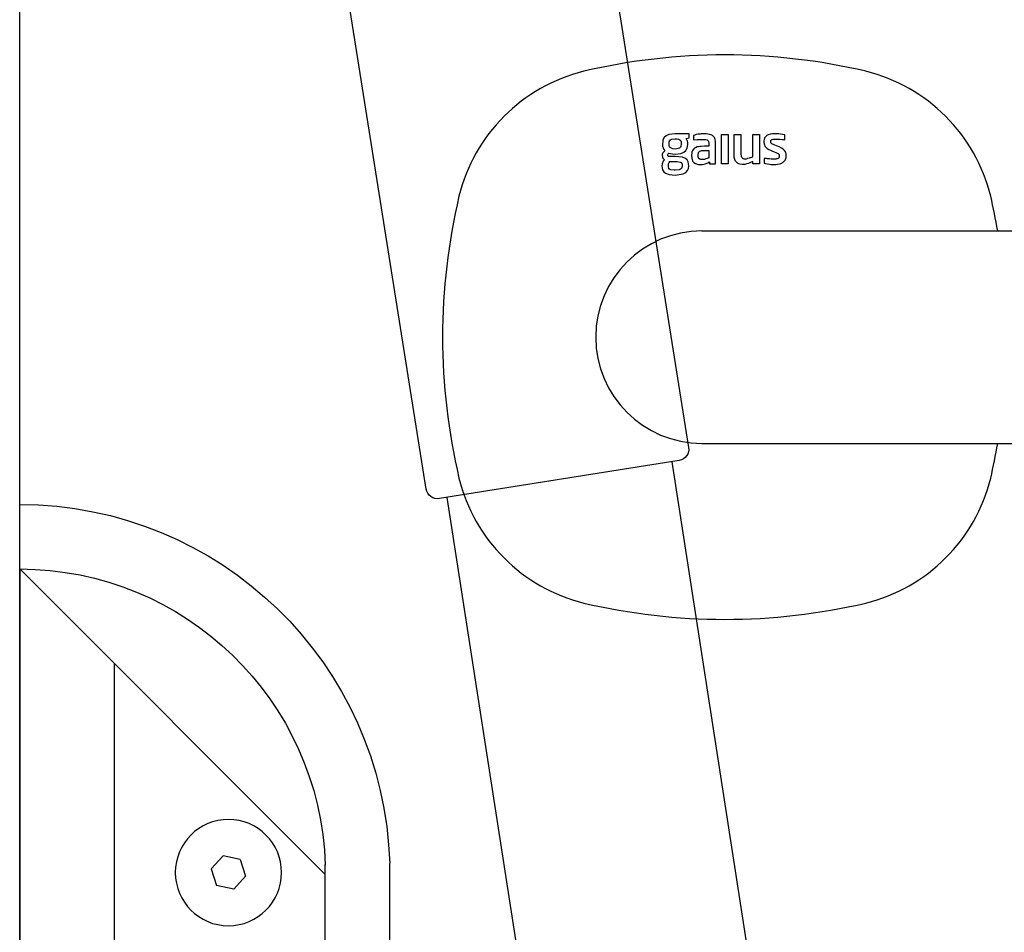
# Model space of a CAD drawing. Units: millimetres. Extents: x 30393 to 100331, y 9381 to 29066.
# Drawn here: x 47800 to 47930, y 22922 to 23042 of the extents above; entities that cross this region are included whole.
import ezdxf

# ---------------------------------------------------------------- set-up
doc = ezdxf.new("R2010")
doc.units = ezdxf.units.MM
doc.header["$LTSCALE"] = 3
for name, color, linetype in [('KORPINEN-block', 6, 'Continuous'), ('KORPINEN-block @ 1', 6, 'Continuous'), ('KORPINEN-info', 4, 'Continuous')]:
    doc.layers.add(name, color=color, linetype=linetype)

# ---------------------------------------------------------------- blocks, each defined once
blk = doc.blocks.new('KOR-16399_FRONT')
at = {"layer": 'KORPINEN-block'}
for p, q in [((-5.14, 26.01), (-5.17, 25.74)), ((-4.99, 26.3), (-5.14, 26.01)), ((-4.71, 26.55), (-4.99, 26.3)), ((-4.37, 26.7), (-4.71, 26.55)), ((-3.52, 26.8), (-4.37, 26.7)), ((-4.25, 25.88), (-4.16, 25.98)), ((-4.16, 25.98), (-4.02, 26.07)), ((-4.02, 26.07), (-3.54, 26.14)), ((-3.54, 26.14), (-3.36, 26.13)), ((-1.7, 26.8), (-3.52, 26.8)), ((-3.36, 26.13), (-3.06, 26.07)), ((-3.06, 26.07), (-2.91, 25.99)), ((-2.91, 25.99), (-2.8, 25.87)), ((-2.08, 26.19), (-1.7, 26.26)), ((-1.94, 25.93), (-2.08, 26.19)), ((-1.7, 26.26), (-1.7, 26.8)), ((-0.95, 26.63), (-1.11, 26.59)), ((-1.11, 26.59), (-1.11, 25.98)), ((-1.11, 25.98), (-0.64, 26.03)), ((-0.78, 26.69), (-0.95, 26.63)), ((-0.51, 26.74), (-0.78, 26.69)), ((-0.64, 26.03), (-0.41, 26.04)), ((-0.25, 26.77), (-0.51, 26.74)), ((-0.41, 26.04), (-0.04, 26.05)), ((-0.09, 26.79), (-0.25, 26.77)), ((0.25, 26.8), (-0.09, 26.79)), ((-0.04, 26.05), (0.29, 26.05)), ((0.56, 26.79), (0.25, 26.8)), ((0.29, 26.05), (0.36, 26.05)), ((0.36, 26.05), (0.51, 26.03)), ((0.51, 26.03), (0.67, 25.99)), ((0.79, 26.77), (0.56, 26.79)), ((0.67, 25.99), (0.76, 25.93)), ((1.01, 26.72), (0.79, 26.77)), ((1.23, 26.65), (1.01, 26.72)), ((1.37, 26.57), (1.23, 26.65)), ((1.49, 26.47), (1.37, 26.57)), ((1.63, 26.29), (1.49, 26.47)), ((1.73, 26.04), (1.63, 26.29)), ((1.78, 25.77), (1.73, 26.04)), ((2.56, 26.71), (3.47, 26.71)), ((2.56, 22.85), (2.56, 26.71)), ((3.47, 26.71), (3.47, 22.85)), ((4.22, 26.71), (5.12, 26.71)), ((4.22, 24.06), (4.22, 26.71)), ((5.12, 26.71), (5.13, 24.06)), ((6.68, 23.77), (6.68, 26.71)), ((6.68, 26.71), (7.58, 26.71)), ((7.58, 26.71), (7.58, 22.85)), ((8.19, 26.04), (8.16, 25.86)), ((8.25, 26.25), (8.19, 26.04)), ((8.41, 26.46), (8.25, 26.25)), ((8.54, 26.57), (8.41, 26.46)), ((8.74, 26.67), (8.54, 26.57)), ((9.02, 26.75), (8.74, 26.67)), ((9.31, 26.79), (9.02, 26.75)), ((9.08, 25.94), (9.11, 25.97)), ((9.11, 25.97), (9.14, 26)), ((9.14, 26), (9.2, 26.04)), ((9.2, 26.04), (9.26, 26.06)), ((9.26, 26.06), (9.37, 26.07)), ((9.7, 26.8), (9.31, 26.79)), ((9.37, 26.07), (9.45, 26.08)), ((9.45, 26.08), (9.54, 26.09)), ((9.54, 26.09), (9.65, 26.09)), ((9.65, 26.09), (9.79, 26.09)), ((9.95, 26.8), (9.7, 26.8)), ((9.79, 26.09), (10.03, 26.09)), ((10.13, 26.78), (9.95, 26.8)), ((10.03, 26.09), (10.14, 26.08)), ((10.35, 26.76), (10.13, 26.78)), ((10.14, 26.08), (10.27, 26.07)), ((10.27, 26.07), (10.59, 26.05)), ((10.65, 26.71), (10.35, 26.76)), ((10.59, 26.05), (10.75, 26.04)), ((10.9, 26.65), (10.65, 26.71)), ((10.75, 26.04), (10.9, 26.02)), ((10.9, 26.02), (10.9, 26.65)), ((-5.17, 25.74), (-5.21, 25.47)), ((-5.21, 25.47), (-5.19, 25.17)), ((-5.19, 25.17), (-5.11, 24.95)), ((-5.11, 24.95), (-5.04, 24.73)), ((-5.04, 24.73), (-4.9, 24.56)), ((-4.32, 25.27), (-4.31, 25.72)), ((-4.27, 25.1), (-4.32, 25.27)), ((-4.31, 25.72), (-4.25, 25.88)), ((-4.19, 24.98), (-4.27, 25.1)), ((-4.07, 24.89), (-4.19, 24.98)), ((-3.86, 24.82), (-4.07, 24.89)), ((-3.54, 24.79), (-3.86, 24.82)), ((-3.12, 24.84), (-3.54, 24.79)), ((-2.96, 24.9), (-3.12, 24.84)), ((-2.83, 25.02), (-2.96, 24.9)), ((-2.77, 25.15), (-2.83, 25.02)), ((-2.8, 25.87), (-2.75, 25.72)), ((-2.73, 25.41), (-2.77, 25.15)), ((-2.75, 25.72), (-2.73, 25.41)), ((-2.12, 24.61), (-1.94, 24.91)), ((-1.91, 25.84), (-1.94, 25.93)), ((-1.94, 24.91), (-1.85, 25.38)), ((-1.85, 25.67), (-1.91, 25.84)), ((-1.85, 25.38), (-1.85, 25.67)), ((-1.09, 24.81), (-1.25, 24.61)), ((-0.99, 24.89), (-1.09, 24.81)), ((-0.87, 24.96), (-0.99, 24.89)), ((-0.63, 25.06), (-0.87, 24.96)), ((-0.47, 25.1), (-0.63, 25.06)), ((-0.3, 25.12), (-0.47, 25.1)), ((-0.13, 25.14), (-0.3, 25.12)), ((0.34, 25.16), (-0.13, 25.14)), ((0.9, 25.16), (0.34, 25.16)), ((0.76, 25.93), (0.8, 25.89)), ((0.8, 25.89), (0.86, 25.79)), ((0.86, 25.79), (0.87, 25.73)), ((0.87, 25.73), (0.89, 25.63)), ((0.89, 25.63), (0.9, 25.47)), ((0.9, 25.47), (0.9, 25.16)), ((1.8, 25.49), (1.78, 25.77)), ((1.8, 22.85), (1.8, 25.49)), ((8.16, 25.86), (8.16, 25.64)), ((8.16, 25.64), (8.22, 25.35)), ((8.22, 25.35), (8.3, 25.18)), ((8.3, 25.18), (8.42, 25.03)), ((8.42, 25.03), (8.59, 24.88)), ((8.59, 24.88), (8.81, 24.73)), ((8.81, 24.73), (9.01, 24.64)), ((9.05, 25.85), (9.07, 25.91)), ((9.05, 25.8), (9.05, 25.85)), ((9.05, 25.73), (9.05, 25.8)), ((9.07, 25.62), (9.05, 25.73)), ((9.07, 25.91), (9.08, 25.94)), ((9.11, 25.56), (9.07, 25.62)), ((9.14, 25.53), (9.11, 25.56)), ((9.21, 25.48), (9.14, 25.53)), ((9.3, 25.43), (9.21, 25.48)), ((9.42, 25.37), (9.3, 25.43)), ((9.52, 25.33), (9.42, 25.37)), ((9.61, 25.29), (9.52, 25.33)), ((9.81, 25.21), (9.61, 25.29)), ((9.96, 25.15), (9.81, 25.21)), ((10.19, 25.06), (9.96, 25.15)), ((10.49, 24.91), (10.19, 25.06)), ((10.7, 24.77), (10.49, 24.91)), ((10.84, 24.65), (10.7, 24.77)), ((10.89, 24.58), (10.84, 24.65)), ((-5.23, 24.06), (-5.25, 23.94)), ((-5.25, 23.94), (-5.21, 23.71)), ((-5.21, 24.18), (-5.23, 24.06)), ((-5.15, 24.28), (-5.21, 24.18)), ((-5.21, 23.71), (-5.15, 23.6)), ((-5.09, 24.39), (-5.15, 24.28)), ((-5.15, 23.6), (-5.09, 23.5)), ((-4.94, 23.37), (-5.1, 23.18)), ((-5, 24.47), (-5.09, 24.39)), ((-5.09, 23.5), (-4.94, 23.37)), ((-4.9, 24.56), (-5, 24.47)), ((-4.52, 24), (-4.5, 24.08)), ((-4.51, 23.96), (-4.52, 24)), ((-4.5, 23.9), (-4.51, 23.96)), ((-4.5, 24.08), (-4.45, 24.16)), ((-4.47, 23.86), (-4.5, 23.9)), ((-4.4, 23.82), (-4.47, 23.86)), ((-4.45, 24.16), (-4.37, 24.24)), ((-4.18, 23.8), (-4.4, 23.82)), ((-4.37, 24.24), (-4.13, 24.18)), ((-3.54, 23.8), (-4.18, 23.8)), ((-4.13, 24.18), (-3.88, 24.14)), ((-3.88, 24.14), (-3.54, 24.13)), ((-3.54, 24.13), (-2.77, 24.21)), ((-2.55, 23.71), (-3.54, 23.8)), ((-2.77, 24.21), (-2.38, 24.38)), ((-2.17, 23.56), (-2.55, 23.71)), ((-2.38, 24.38), (-2.12, 24.61)), ((-1.95, 23.37), (-2.17, 23.56)), ((-1.81, 23.11), (-1.95, 23.37)), ((-1.36, 24.25), (-1.38, 24)), ((-1.38, 24), (-1.36, 23.59)), ((-1.32, 24.43), (-1.36, 24.25)), ((-1.36, 23.59), (-1.23, 23.21)), ((-1.25, 24.61), (-1.32, 24.43)), ((-0.5, 24.14), (-0.48, 24.24)), ((-0.5, 24.02), (-0.5, 24.14)), ((-0.5, 23.83), (-0.5, 24.02)), ((-0.5, 23.79), (-0.5, 23.83)), ((-0.49, 23.73), (-0.5, 23.79)), ((-0.48, 23.68), (-0.49, 23.73)), ((-0.48, 24.24), (-0.45, 24.33)), ((-0.45, 23.62), (-0.48, 23.68)), ((-0.45, 24.33), (-0.38, 24.43)), ((-0.41, 23.56), (-0.45, 23.62)), ((-0.35, 23.5), (-0.41, 23.56)), ((-0.38, 24.43), (-0.31, 24.49)), ((-0.31, 23.47), (-0.35, 23.5)), ((-0.31, 24.49), (-0.22, 24.53)), ((-0.22, 23.44), (-0.31, 23.47)), ((-0.22, 24.53), (-0.12, 24.56)), ((-0.15, 23.42), (-0.22, 23.44)), ((-0.06, 23.41), (-0.15, 23.42)), ((-0.12, 24.56), (-0.03, 24.58)), ((0.04, 23.41), (-0.06, 23.41)), ((-0.03, 24.58), (0.1, 24.59)), ((0.14, 23.41), (0.04, 23.41)), ((0.1, 24.59), (0.19, 24.6)), ((0.31, 23.43), (0.14, 23.41)), ((0.19, 24.6), (0.32, 24.6)), ((0.51, 23.48), (0.31, 23.43)), ((0.32, 24.6), (0.44, 24.6)), ((0.44, 24.6), (0.92, 24.6)), ((0.68, 23.53), (0.51, 23.48)), ((0.82, 23.59), (0.68, 23.53)), ((0.92, 23.64), (0.82, 23.59)), ((0.92, 24.6), (0.92, 23.64)), ((4.26, 23.68), (4.22, 24.06)), ((4.33, 23.39), (4.26, 23.68)), ((4.42, 23.2), (4.33, 23.39)), ((5.13, 24.06), (5.15, 23.91)), ((5.15, 23.91), (5.17, 23.81)), ((5.17, 23.81), (5.19, 23.74)), ((5.19, 23.74), (5.23, 23.68)), ((5.23, 23.68), (5.3, 23.61)), ((5.3, 23.61), (5.4, 23.55)), ((5.4, 23.55), (5.51, 23.52)), ((5.51, 23.52), (5.59, 23.51)), ((5.59, 23.51), (5.68, 23.51)), ((5.68, 23.51), (5.85, 23.52)), ((5.85, 23.52), (6.06, 23.57)), ((6.06, 23.57), (6.24, 23.62)), ((6.24, 23.62), (6.68, 23.77)), ((8.21, 23.55), (8.21, 22.91)), ((8.49, 23.53), (8.21, 23.55)), ((8.65, 23.51), (8.49, 23.53)), ((8.74, 23.5), (8.65, 23.51)), ((8.91, 23.49), (8.74, 23.5)), ((9.11, 23.47), (8.91, 23.49)), ((9.01, 24.64), (9.22, 24.54)), ((9.29, 23.46), (9.11, 23.47)), ((9.22, 24.54), (9.51, 24.43)), ((9.39, 23.46), (9.29, 23.46)), ((9.49, 23.46), (9.39, 23.46)), ((9.62, 23.46), (9.49, 23.46)), ((9.51, 24.43), (9.73, 24.34)), ((9.73, 23.47), (9.62, 23.46)), ((9.73, 24.34), (9.89, 24.26)), ((9.83, 23.49), (9.73, 23.47)), ((9.92, 23.51), (9.83, 23.49)), ((9.89, 24.26), (10.03, 24.19)), ((10.02, 23.55), (9.92, 23.51)), ((10.08, 23.59), (10.02, 23.55)), ((10.03, 24.19), (10.11, 24.13)), ((10.14, 23.65), (10.08, 23.59)), ((10.11, 24.13), (10.15, 24.06)), ((10.17, 23.69), (10.14, 23.65)), ((10.15, 24.06), (10.18, 24.01)), ((10.19, 23.79), (10.17, 23.69)), ((10.18, 24.01), (10.19, 23.94)), ((10.19, 23.94), (10.19, 23.87)), ((10.19, 23.87), (10.19, 23.79)), ((10.99, 24.42), (10.89, 24.58)), ((10.94, 23.34), (10.99, 23.43)), ((11.03, 24.34), (10.99, 24.42)), ((10.99, 23.43), (11.04, 23.56)), ((11.05, 24.25), (11.03, 24.34)), ((11.04, 23.56), (11.07, 23.69)), ((11.07, 24.16), (11.05, 24.25)), ((11.08, 24.04), (11.07, 24.16)), ((11.07, 23.69), (11.08, 23.81)), ((11.09, 23.92), (11.08, 24.04)), ((11.08, 23.81), (11.09, 23.92)), ((-5.26, 22.84), (-5.3, 22.57)), ((-5.3, 22.57), (-5.2, 22.05)), ((-5.1, 23.18), (-5.26, 22.84)), ((-4.42, 22.83), (-4.34, 23.01)), ((-4.42, 22.69), (-4.42, 22.83)), ((-4.42, 22.46), (-4.42, 22.69)), ((-4.38, 22.29), (-4.42, 22.46)), ((-4.26, 22.13), (-4.38, 22.29)), ((-4.34, 23.01), (-4.23, 23.15)), ((-4.11, 22.06), (-4.26, 22.13)), ((-4.23, 23.15), (-3.26, 23.14)), ((-3.65, 21.99), (-4.11, 22.06)), ((-3.26, 23.14), (-2.88, 23.08)), ((-2.81, 22.12), (-3.02, 22.04)), ((-2.88, 23.08), (-2.75, 23.01)), ((-2.71, 22.22), (-2.81, 22.12)), ((-2.75, 23.01), (-2.67, 22.92)), ((-2.64, 22.34), (-2.71, 22.22)), ((-2.67, 22.92), (-2.63, 22.8)), ((-2.61, 22.58), (-2.64, 22.34)), ((-2.63, 22.8), (-2.61, 22.58)), ((-1.9, 21.94), (-1.77, 22.23)), ((-1.73, 22.59), (-1.81, 23.11)), ((-1.77, 22.23), (-1.73, 22.59)), ((-1.23, 23.21), (-1.08, 23.02)), ((-1.08, 23.02), (-0.86, 22.87)), ((-0.86, 22.87), (-0.49, 22.76)), ((-0.49, 22.76), (-0.25, 22.75)), ((-0.25, 22.75), (0.05, 22.77)), ((0.05, 22.77), (0.23, 22.8)), ((0.23, 22.8), (0.4, 22.85)), ((0.4, 22.85), (0.76, 22.98)), ((0.76, 22.98), (0.97, 23.11)), ((0.97, 23.11), (0.97, 22.85)), ((0.97, 22.85), (1.8, 22.85)), ((3.47, 22.85), (2.56, 22.85)), ((4.57, 23.02), (4.42, 23.2)), ((4.67, 22.94), (4.57, 23.02)), ((4.79, 22.86), (4.67, 22.94)), ((5, 22.79), (4.79, 22.86)), ((5.29, 22.75), (5, 22.79)), ((5.64, 22.77), (5.29, 22.75)), ((5.88, 22.82), (5.64, 22.77)), ((6.13, 22.9), (5.88, 22.82)), ((6.4, 23.01), (6.13, 22.9)), ((6.56, 23.08), (6.4, 23.01)), ((6.71, 23.16), (6.56, 23.08)), ((6.71, 22.85), (6.71, 23.16)), ((7.58, 22.85), (6.71, 22.85)), ((8.21, 22.91), (8.38, 22.87)), ((8.38, 22.87), (8.64, 22.82)), ((8.64, 22.82), (8.89, 22.79)), ((8.89, 22.79), (9.12, 22.77)), ((9.12, 22.77), (9.43, 22.76)), ((9.43, 22.76), (9.73, 22.76)), ((9.73, 22.76), (9.93, 22.78)), ((9.93, 22.78), (10.22, 22.84)), ((10.22, 22.84), (10.37, 22.88)), ((10.37, 22.88), (10.51, 22.94)), ((10.51, 22.94), (10.61, 23)), ((10.61, 23), (10.71, 23.07)), ((10.71, 23.07), (10.8, 23.15)), ((10.8, 23.15), (10.88, 23.24)), ((10.88, 23.24), (10.94, 23.34)), ((-5.2, 22.05), (-5.04, 21.79)), ((-5.04, 21.79), (-4.79, 21.6)), ((-4.79, 21.6), (-4.33, 21.43)), ((-4.33, 21.43), (-3.54, 21.35)), ((-3.54, 21.99), (-3.65, 21.99)), ((-3.02, 22.04), (-3.54, 21.99)), ((-3.54, 21.35), (-2.47, 21.51)), ((-2.47, 21.51), (-2.11, 21.7)), ((-2.11, 21.7), (-1.9, 21.94)), ((0, 14), (52.52, 14)), ((0, -14), (52.51, -14))]:
    blk.add_line(p, q, dxfattribs=at)
for centre, radius, start, end in [((3.01, -44), 81.19, 76.7808, 103.2192), ((-10.2, 13.21), 22.47, 103.7848, 166.214), ((16.22, 13.21), 22.47, 13.786, 76.2152), ((49.38, -0.39), 83.58, 166.8881, 179.7297), ((-43.36, -0.39), 83.58, 9.9163, 13.1119), ((0, 0), 14, 90, 270), ((49.38, 0.39), 83.58, 180.2703, 193.1119), ((-43.36, 0.39), 83.58, 346.8881, 350.0837), ((-10.2, -13.21), 22.47, 193.786, 256.2152), ((16.22, -13.21), 22.47, 283.7848, 346.214), ((3.01, 44), 81.19, 256.7808, 283.2192)]:
    blk.add_arc(centre, radius, start, end, dxfattribs=at)
blk = doc.blocks.new('KOR-17404+17401_SIDE')
at = {"layer": 'KORPINEN-block', "color": 8}
for p, q in [((-85.91, 618.58), (-110.26, 461.89)), ((-56.28, 613.88), (-80.61, 457.29))]:
    blk.add_line(p, q, dxfattribs=at)
at = {"layer": 'KORPINEN-block', "color": 6}
for p, q in [((0, 604.45), (0, 612.95)), ((-40.25, 564.19), (0, 604.45)), ((0, 604.45), (0, 0)), ((-12.5, 516), (-12.5, 591.94)), ((-29.06, 566.15), (-29.76, 563.95)), ((-29.06, 566.15), (-26.8, 566.64)), ((-26.8, 566.64), (-25.24, 564.94)), ((-48.75, 516), (-48.75, 565.66)), ((-40.25, 516), (-40.25, 565.53)), ((-25.24, 564.94), (-25.94, 562.74)), ((-28.2, 562.24), (-29.76, 563.95)), ((-28.2, 562.24), (-25.94, 562.74))]:
    blk.add_line(p, q, dxfattribs=at)
at = {"layer": 'KORPINEN-block', "color": 8}
blk.add_lwpolyline([(-54.01, 879.65, 0.036067), (-53.55, 865.72, -0.023392), (-53.24, 856.97, -0.010565), (-53.54, 840.85, -0.001447), (-53.73, 837.18), (-88.14, 620.46, 0.414214), (-86.9, 618.74), (-55.29, 613.72, 0.414214), (-53.57, 614.97), (-18.39, 836.61, 0.018182), (-17.73, 851.78, 0.087822), (-22.04, 877.95, 0.046459), (-25.14, 884.94, 0.321183), (-45.42, 894.58, 0.287644), (-52.94, 886.58, 0.032813)], format="xyb", close=True, dxfattribs=at)
at = {"layer": 'KORPINEN-block', "color": 6}
blk.add_circle((-27.5, 564.44), 7, dxfattribs=at)
for radius, start, end in [(48.76, 89.9833, 178.2685), (40.26, 89.9798, 178.2471)]:
    blk.add_arc((-0.01, 564.19), radius, start, end, dxfattribs=at)

msp = doc.modelspace()

# ---------------------------------------------------------------- linework, layer by layer
at = {"layer": 'KORPINEN-info', "color": 9}
msp.add_line((47800.1, 22150), (47800.1, 24550), dxfattribs=at)

# ---------------------------------------------------------------- block references
at = {"layer": 'KORPINEN-block @ 1'}
msp.add_blockref('KOR-16399_FRONT', (47890, 23000), dxfattribs=at)
at = {"layer": 'KORPINEN-block @ 1', "xscale": -1}
msp.add_blockref('KOR-17404+17401_SIDE', (47800.1, 22365), dxfattribs=at)

doc.saveas('drawing.dxf')
